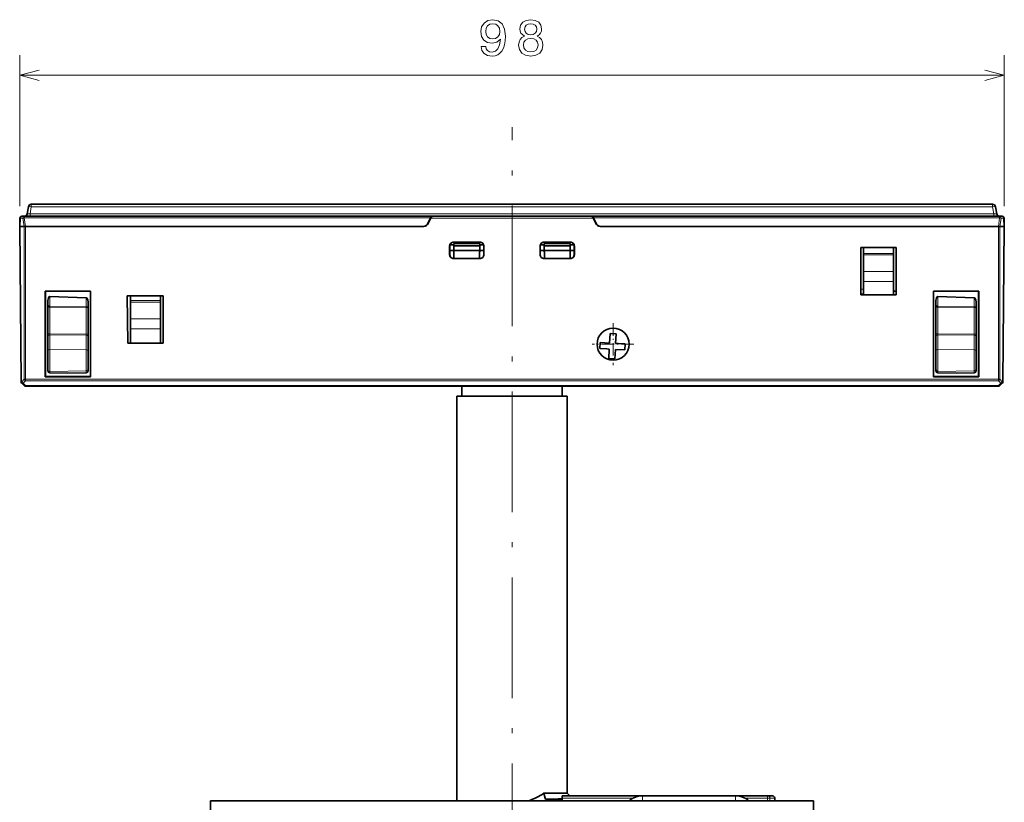
# Model space of a CAD drawing. Extents: x 0 to 594, y 0 to 420.
# Drawn here: x 227 to 325, y 251 to 328 of the extents above; entities that cross this region are included whole.
import ezdxf

# ---------------------------------------------------------------- set-up
doc = ezdxf.new("R2010")
doc.units = 0
doc.linetypes.add('DASHDOT', pattern=[18.5, 12, -3, 0.5, -3])

msp = doc.modelspace()

# ---------------------------------------------------------------- linework, layer by layer
at = {"color": 94, "lineweight": 13, "ltscale": 0.375879}
for p, q in [((226.535553, 309.882538), (226.535553, 324.917694)), ((324.535553, 309.882538), (324.535553, 324.917694))]:
    msp.add_line(p, q, dxfattribs=at)
at = {"color": 94, "lineweight": 13}
msp.add_line((226.535553, 322.917694), (324.535553, 322.917694), dxfattribs=at)
at = {"color": 7, "linetype": 'DASHDOT', "lineweight": 13}
for p, q in [((275.535553, 223.950409), (275.535553, 317.764709)), ((275.535553, 252.707123), (275.535553, 99.757538))]:
    msp.add_line(p, q, dxfattribs=at)
at = {"color": 7, "lineweight": 35, "ltscale": 0.017876}
msp.add_line((227.397949, 309.834625), (227.273773, 309.130432), dxfattribs=at)
at = {"color": 7, "lineweight": 13, "ltscale": 0.017877}
msp.add_line((227.569214, 309.130432), (227.69339, 309.834656), dxfattribs=at)
at = {"color": 7, "lineweight": 35}
for p, q in [((227.69339, 310.08252), (323.36673, 310.08252)), ((226.988556, 308.882538), (267.501862, 308.882538)), ((283.569244, 308.882538), (324.071594, 308.882538)), ((227.118393, 307.882538), (266.71701, 307.882538)), ((284.354095, 307.882538), (323.945007, 307.882538)), ((323.952698, 291.982574), (227.118393, 291.982574)), ((270.033661, 290.982574), (270.033661, 250.732559)), ((281.037445, 290.982574), (281.037445, 251.480682)), ((245.535553, 221.732574), (245.535553, 250.732574)), ((305.535553, 250.732574), (251.320358, 250.732574)), ((305.535553, 221.732574), (305.535553, 250.732574))]:
    msp.add_line(p, q, dxfattribs=at)
at = {"color": 7, "lineweight": 13, "ltscale": 0.006197}
for p, q in [((227.69339, 309.834656), (227.69339, 310.08252)), ((323.36673, 309.834625), (323.36673, 310.08252)), ((227.569214, 309.130432), (227.569214, 308.882538))]:
    msp.add_line(p, q, dxfattribs=at)
at = {"color": 7, "lineweight": 13}
for p, q in [((323.36673, 309.834625), (227.69339, 309.834656)), ((267.424805, 308.717285), (226.988556, 308.717285)), ((227.569214, 309.130432), (323.490906, 309.130432)), ((324.071594, 308.717285), (283.646301, 308.717285)), ((227.118393, 292.665405), (323.952698, 292.665405)), ((323.952698, 292.523987), (227.118393, 292.523987)), ((227.118393, 292.041138), (323.952698, 292.041138)), ((270.037445, 290.982574), (270.037445, 250.732559)), ((281.033661, 290.982574), (281.033661, 251.482574))]:
    msp.add_line(p, q, dxfattribs=at)
at = {"color": 7, "lineweight": 13, "ltscale": 0.017876}
msp.add_line((323.36673, 309.834625), (323.490906, 309.130432), dxfattribs=at)
at = {"color": 7, "lineweight": 35, "ltscale": 0.017877}
msp.add_line((323.786346, 309.130432), (323.66217, 309.834656), dxfattribs=at)
at = {"color": 7, "lineweight": 35, "ltscale": 0.005975}
msp.add_line((226.988556, 308.882538), (226.749542, 308.882538), dxfattribs=at)
at = {"color": 7, "lineweight": 13, "ltscale": 0.004131}
for p, q in [((226.988556, 308.717285), (226.988556, 308.882538)), ((324.071594, 308.882538), (324.071594, 308.717285))]:
    msp.add_line(p, q, dxfattribs=at)
at = {"color": 7, "lineweight": 13, "ltscale": 0.021107}
for p, q in [((227.115128, 307.882538), (226.988556, 308.717285)), ((324.071594, 308.717285), (323.945007, 307.882538))]:
    msp.add_line(p, q, dxfattribs=at)
at = {"color": 7, "lineweight": 35, "ltscale": 0.015063}
for p, q in [((267.170166, 308.171204), (267.424805, 308.717285)), ((283.90094, 308.171204), (283.646301, 308.717285))]:
    msp.add_line(p, q, dxfattribs=at)
at = {"color": 7, "lineweight": 35, "ltscale": 0.004558}
for p, q in [((267.501862, 308.882538), (267.424805, 308.717285)), ((283.569244, 308.882538), (283.646301, 308.717285))]:
    msp.add_line(p, q, dxfattribs=at)
at = {"color": 7, "lineweight": 35, "ltscale": 0.002332}
msp.add_line((267.48172, 308.76709), (267.442291, 308.682556), dxfattribs=at)
at = {"color": 7, "lineweight": 35, "ltscale": 0.034631}
for p, q in [((267.501862, 308.882538), (268.887115, 308.882538)), ((282.18399, 308.882538), (283.569244, 308.882538))]:
    msp.add_line(p, q, dxfattribs=at)
at = {"color": 7, "lineweight": 35, "ltscale": 0.393629}
msp.add_line((267.662964, 308.882538), (283.408142, 308.882538), dxfattribs=at)
at = {"color": 7, "lineweight": 35, "ltscale": 0.332422}
msp.add_line((282.18399, 308.882538), (268.887115, 308.882538), dxfattribs=at)
at = {"color": 7, "lineweight": 35, "ltscale": 0.002331}
msp.add_line((283.628815, 308.682556), (283.589417, 308.767059), dxfattribs=at)
at = {"color": 7, "lineweight": 13, "ltscale": 0.006198}
msp.add_line((323.490906, 309.130432), (323.490906, 308.882507), dxfattribs=at)
at = {"color": 7, "lineweight": 35, "ltscale": 0.006249}
msp.add_line((324.321564, 308.882538), (324.071594, 308.882538), dxfattribs=at)
at = {"color": 7, "lineweight": 35, "ltscale": 0.02009}
for p, q in [((226.535553, 307.882538), (226.549576, 308.686035)), ((324.535553, 307.882538), (324.521515, 308.686035))]:
    msp.add_line(p, q, dxfattribs=at)
at = {"color": 7, "lineweight": 35, "ltscale": 0.386357}
for p, q in [((226.535553, 307.882538), (226.67041, 292.428833)), ((324.400696, 292.428833), (324.535553, 307.882538))]:
    msp.add_line(p, q, dxfattribs=at)
at = {"color": 7, "lineweight": 35, "ltscale": 0.001464}
msp.add_line((226.535553, 307.882538), (226.594116, 307.882538), dxfattribs=at)
at = {"color": 7, "lineweight": 13, "ltscale": 0.02009}
for p, q in [((226.594116, 307.882538), (226.608154, 308.686035)), ((324.47699, 307.882538), (324.462952, 308.686035))]:
    msp.add_line(p, q, dxfattribs=at)
at = {"color": 7, "lineweight": 35, "ltscale": 0.009372}
msp.add_line((226.594116, 307.882538), (226.968994, 307.882538), dxfattribs=at)
at = {"color": 7, "lineweight": 13, "ltscale": 0.386315}
for p, q in [((226.728989, 292.430542), (226.594147, 307.882538)), ((324.476959, 307.882538), (324.342133, 292.430542))]:
    msp.add_line(p, q, dxfattribs=at)
at = {"color": 7, "lineweight": 13, "ltscale": 0.005975}
msp.add_line((226.847153, 308.686035), (226.608154, 308.686035), dxfattribs=at)
at = {"color": 7, "lineweight": 13, "ltscale": 0.020317}
for p, q in [((226.847153, 308.686035), (226.968994, 307.882538)), ((324.091125, 307.882538), (324.212982, 308.686035))]:
    msp.add_line(p, q, dxfattribs=at)
at = {"color": 7, "lineweight": 35, "ltscale": 0.003653}
msp.add_line((226.968994, 307.882538), (227.115128, 307.882538), dxfattribs=at)
at = {"color": 7, "lineweight": 13, "ltscale": 0.380428}
for p, q in [((226.976974, 292.665405), (226.976974, 307.882538)), ((227.118393, 307.882538), (227.118393, 292.665405)), ((323.952698, 292.665405), (323.952698, 307.882538)), ((324.094116, 307.882538), (324.094116, 292.665405))]:
    msp.add_line(p, q, dxfattribs=at)
at = {"color": 7, "lineweight": 35, "ltscale": 8.2e-05}
msp.add_line((227.115128, 307.882538), (227.118393, 307.882538), dxfattribs=at)
at = {"color": 7, "lineweight": 35, "ltscale": 0.000842}
for p, q in [((266.71701, 307.882538), (266.750702, 307.882538)), ((284.320404, 307.882538), (284.354095, 307.882538))]:
    msp.add_line(p, q, dxfattribs=at)
at = {"color": 7, "lineweight": 35, "ltscale": 0.014105}
for p, q in [((267.203857, 308.171204), (267.442291, 308.682556)), ((283.628815, 308.682556), (283.867249, 308.171204))]:
    msp.add_line(p, q, dxfattribs=at)
at = {"color": 7, "lineweight": 13, "ltscale": 0.404663}
msp.add_line((283.628815, 308.682556), (267.442291, 308.682556), dxfattribs=at)
at = {"color": 7, "lineweight": 35, "ltscale": 0.000192}
msp.add_line((323.945007, 307.882538), (323.952698, 307.882538), dxfattribs=at)
at = {"color": 7, "lineweight": 35, "ltscale": 0.003535}
for p, q in [((323.952698, 307.882538), (324.094116, 307.882538)), ((237.556564, 300.497192), (237.556564, 300.355774)), ((240.556564, 300.497192), (240.556564, 300.355774))]:
    msp.add_line(p, q, dxfattribs=at)
at = {"color": 7, "lineweight": 35, "ltscale": 0.009571}
msp.add_line((324.476959, 307.882538), (324.094116, 307.882538), dxfattribs=at)
at = {"color": 7, "lineweight": 13, "ltscale": 0.006249}
msp.add_line((324.462952, 308.686035), (324.212982, 308.686035), dxfattribs=at)
at = {"color": 7, "lineweight": 35, "ltscale": 0.001465}
msp.add_line((324.535553, 307.882538), (324.476959, 307.882538), dxfattribs=at)
at = {"color": 7, "lineweight": 35, "ltscale": 0.020945}
for p, q in [((269.327759, 305.912384), (269.327698, 305.074585)), ((272.743408, 305.074585), (272.743347, 305.912384)), ((278.327759, 305.912384), (278.327698, 305.074585)), ((281.743408, 305.074585), (281.743347, 305.912384))]:
    msp.add_line(p, q, dxfattribs=at)
at = {"color": 7, "lineweight": 13, "ltscale": 0.000274}
for p, q in [((269.327759, 305.912384), (269.335541, 305.904663)), ((278.327759, 305.912384), (278.335541, 305.904663)), ((281.735565, 305.904663), (281.743347, 305.912384))]:
    msp.add_line(p, q, dxfattribs=at)
at = {"color": 7, "lineweight": 35, "ltscale": 0.020554}
for p, q in [((269.335541, 305.08252), (269.335541, 305.904663)), ((272.735565, 305.904663), (272.735565, 305.08252)), ((278.335541, 305.08252), (278.335541, 305.904663)), ((281.735565, 305.904663), (281.735565, 305.08252))]:
    msp.add_line(p, q, dxfattribs=at)
at = {"color": 7, "lineweight": 35, "ltscale": 0.009435}
for p, q in [((269.358215, 306.037354), (269.735596, 306.040527)), ((281.33551, 306.040527), (281.712891, 306.037354))]:
    msp.add_line(p, q, dxfattribs=at)
at = {"color": 7, "lineweight": 35, "ltscale": 0.06539}
msp.add_line((272.343353, 306.312408), (269.727753, 306.312408), dxfattribs=at)
at = {"color": 7, "lineweight": 13, "ltscale": 0.000275}
for p, q in [((269.727753, 306.312408), (269.735504, 306.304626)), ((272.343353, 306.312408), (272.335602, 306.304626)), ((278.727722, 306.312408), (278.735504, 306.304626)), ((281.335602, 306.304626), (281.343353, 306.312408))]:
    msp.add_line(p, q, dxfattribs=at)
at = {"color": 7, "lineweight": 35, "ltscale": 0.065002}
for p, q in [((269.735504, 306.304626), (272.335602, 306.304626)), ((278.735504, 306.304626), (281.335602, 306.304626))]:
    msp.add_line(p, q, dxfattribs=at)
at = {"color": 7, "lineweight": 35, "ltscale": 0.003594}
for p, q in [((269.735596, 306.042938), (269.735565, 306.186707)), ((281.335541, 306.186707), (281.33551, 306.042938))]:
    msp.add_line(p, q, dxfattribs=at)
at = {"color": 7, "lineweight": 35, "ltscale": 0.005895}
for p, q in [((269.739655, 305.950928), (269.735565, 306.186707)), ((272.335541, 306.186707), (272.331451, 305.950928)), ((278.739655, 305.950928), (278.735565, 306.186707)), ((281.335541, 306.186707), (281.331451, 305.950928))]:
    msp.add_line(p, q, dxfattribs=at)
at = {"color": 7, "lineweight": 35, "ltscale": 0.064999}
for p, q in [((272.335541, 306.186707), (269.735565, 306.186707)), ((278.735565, 306.186707), (281.335541, 306.186707)), ((272.335541, 304.682556), (269.735565, 304.682556)), ((281.335541, 304.682556), (278.735565, 304.682556))]:
    msp.add_line(p, q, dxfattribs=at)
at = {"color": 7, "lineweight": 35, "ltscale": 0.033954}
for p, q in [((269.735596, 306.040527), (269.759277, 304.682556)), ((281.311829, 304.682556), (281.33551, 306.040527))]:
    msp.add_line(p, q, dxfattribs=at)
at = {"color": 7, "lineweight": 35, "ltscale": 0.031713}
for p, q in [((269.739655, 305.950928), (269.759552, 304.682556)), ((272.311554, 304.682556), (272.331451, 305.950928)), ((278.739655, 305.950928), (278.759552, 304.682556)), ((281.311554, 304.682556), (281.331451, 305.950928))]:
    msp.add_line(p, q, dxfattribs=at)
at = {"color": 7, "lineweight": 35, "ltscale": 0.064795}
for p, q in [((269.739655, 305.950928), (272.331451, 305.950928)), ((281.331451, 305.950928), (278.739655, 305.950928))]:
    msp.add_line(p, q, dxfattribs=at)
at = {"color": 7, "lineweight": 35, "ltscale": 0.034017}
for p, q in [((272.311829, 304.682556), (272.335541, 306.04303)), ((278.735565, 306.04303), (278.759277, 304.682556))]:
    msp.add_line(p, q, dxfattribs=at)
at = {"color": 7, "lineweight": 35, "ltscale": 0.003592}
for p, q in [((272.335541, 306.186707), (272.335541, 306.04303)), ((278.735565, 306.04303), (278.735565, 306.186707))]:
    msp.add_line(p, q, dxfattribs=at)
at = {"color": 7, "lineweight": 35, "ltscale": 0.009383}
for p, q in [((272.335541, 306.04303), (272.710876, 306.04303)), ((278.360229, 306.04303), (278.735565, 306.04303))]:
    msp.add_line(p, q, dxfattribs=at)
at = {"color": 7, "lineweight": 13, "ltscale": 0.000276}
msp.add_line((272.743347, 305.912476), (272.735565, 305.904663), dxfattribs=at)
at = {"color": 7, "lineweight": 35, "ltscale": 0.065391}
msp.add_line((281.343353, 306.312408), (278.727722, 306.312408), dxfattribs=at)
at = {"color": 7, "lineweight": 35, "ltscale": 0.118067}
for p, q in [((310.256744, 305.776733), (310.256378, 301.054047)), ((313.772705, 301.054047), (313.77243, 305.776733))]:
    msp.add_line(p, q, dxfattribs=at)
at = {"color": 7, "lineweight": 35, "ltscale": 0.000216}
msp.add_line((310.262848, 305.77063), (310.256744, 305.776733), dxfattribs=at)
at = {"color": 7, "lineweight": 35, "ltscale": 0.087892}
msp.add_line((310.256744, 305.776733), (313.77243, 305.776733), dxfattribs=at)
at = {"color": 7, "lineweight": 35, "ltscale": 0.087585}
msp.add_line((310.262848, 305.77063), (313.766235, 305.77063), dxfattribs=at)
at = {"color": 7, "lineweight": 35, "ltscale": 0.117754}
for p, q in [((310.263947, 305.77063), (310.264526, 301.060486)), ((313.764526, 301.060486), (313.764526, 305.77063))]:
    msp.add_line(p, q, dxfattribs=at)
at = {"color": 7, "lineweight": 35, "ltscale": 0.003168}
msp.add_line((310.514526, 305.68103), (310.604126, 305.77063), dxfattribs=at)
at = {"color": 7, "lineweight": 35, "ltscale": 0.001096}
msp.add_line((313.424957, 305.77063), (313.455963, 305.739624), dxfattribs=at)
at = {"color": 7, "lineweight": 35, "ltscale": 0.000217}
msp.add_line((313.77243, 305.776733), (313.766235, 305.77063), dxfattribs=at)
at = {"color": 7, "lineweight": 13, "ltscale": 0.000278}
msp.add_line((269.327698, 305.074646), (269.335541, 305.08252), dxfattribs=at)
at = {"color": 7, "lineweight": 35, "ltscale": 0.085001}
for p, q in [((272.735565, 305.471588), (269.335541, 305.471588)), ((281.735565, 305.471588), (278.335541, 305.471588))]:
    msp.add_line(p, q, dxfattribs=at)
at = {"color": 7, "lineweight": 13, "ltscale": 0.000279}
for p, q in [((272.735565, 305.08252), (272.743408, 305.074585)), ((278.327698, 305.074585), (278.335541, 305.08252)), ((281.743408, 305.074585), (281.735565, 305.08252))]:
    msp.add_line(p, q, dxfattribs=at)
at = {"color": 7, "lineweight": 35, "ltscale": 0.012133}
msp.add_line((310.514526, 305.195709), (310.514526, 305.68103), dxfattribs=at)
at = {"color": 7, "lineweight": 35, "ltscale": 0.001913}
for p, q in [((310.514526, 305.195709), (310.514526, 305.119171)), ((313.514526, 305.119202), (313.514526, 305.195709))]:
    msp.add_line(p, q, dxfattribs=at)
at = {"color": 7, "lineweight": 13, "ltscale": 0.075}
for p, q in [((310.514526, 305.195709), (313.514526, 305.195709)), ((313.514526, 305.054291), (310.514526, 305.054291)), ((310.514526, 303.377502), (313.514526, 303.377502)), ((313.514526, 302.387573), (310.514526, 302.387573)), ((240.556564, 300.497192), (237.556564, 300.497192)), ((240.556564, 300.355774), (237.556564, 300.355774)), ((240.556564, 298.679016), (237.556564, 298.679016)), ((240.556564, 297.689056), (237.556564, 297.689056))]:
    msp.add_line(p, q, dxfattribs=at)
at = {"color": 7, "lineweight": 35, "ltscale": 0.001622}
msp.add_line((310.514526, 305.119171), (310.514526, 305.054291), dxfattribs=at)
at = {"color": 7, "lineweight": 35, "ltscale": 0.04192}
for p, q in [((310.514526, 305.054291), (310.514526, 303.377502)), ((313.514526, 303.377502), (313.514526, 305.054291))]:
    msp.add_line(p, q, dxfattribs=at)
at = {"color": 7, "lineweight": 35, "ltscale": 0.010062}
msp.add_line((313.514526, 305.195709), (313.514526, 305.598206), dxfattribs=at)
at = {"color": 7, "lineweight": 35, "ltscale": 0.001623}
msp.add_line((313.514526, 305.054291), (313.514526, 305.119202), dxfattribs=at)
at = {"color": 7, "lineweight": 13, "ltscale": 0.00028}
for p, q in [((269.727661, 304.674622), (269.735565, 304.682556)), ((272.335541, 304.682556), (272.343445, 304.674622)), ((278.727661, 304.674622), (278.735565, 304.682556)), ((281.343445, 304.674622), (281.335541, 304.682556))]:
    msp.add_line(p, q, dxfattribs=at)
at = {"color": 7, "lineweight": 35, "ltscale": 0.065395}
for p, q in [((269.727661, 304.674622), (272.343445, 304.674622)), ((278.727661, 304.674622), (281.343445, 304.674622))]:
    msp.add_line(p, q, dxfattribs=at)
at = {"color": 7, "lineweight": 35, "ltscale": 0.012374}
for p, q in [((310.514526, 303.377502), (310.514526, 302.882538)), ((310.514526, 302.882538), (310.514526, 302.387573)), ((313.514526, 303.377502), (313.514526, 302.882538)), ((313.514526, 302.882538), (313.514526, 302.387573))]:
    msp.add_line(p, q, dxfattribs=at)
at = {"color": 7, "lineweight": 35, "ltscale": 0.033195}
for p, q in [((310.514526, 302.387573), (310.514526, 301.059784)), ((313.514526, 301.059784), (313.514526, 302.387573))]:
    msp.add_line(p, q, dxfattribs=at)
at = {"color": 7, "lineweight": 35, "ltscale": 0.212793}
for p, q in [((229.081924, 301.437134), (229.081284, 292.925415)), ((233.598862, 292.925415), (233.598373, 301.437134)), ((317.4729, 301.437134), (317.47226, 292.925415)), ((321.989838, 292.925415), (321.989166, 301.437134))]:
    msp.add_line(p, q, dxfattribs=at)
at = {"color": 7, "lineweight": 35, "ltscale": 0.112911}
for p, q in [((233.598373, 301.437134), (229.081924, 301.437134)), ((321.989349, 301.437134), (317.4729, 301.437134))]:
    msp.add_line(p, q, dxfattribs=at)
at = {"color": 7, "lineweight": 35, "ltscale": 0.00027}
for p, q in [((229.089569, 301.429504), (229.081924, 301.437134)), ((233.598206, 301.437134), (233.590561, 301.429504)), ((317.48053, 301.429504), (317.4729, 301.437134)), ((321.989166, 301.437134), (321.981537, 301.429504)), ((317.47226, 292.925415), (317.479889, 292.933075))]:
    msp.add_line(p, q, dxfattribs=at)
at = {"color": 7, "lineweight": 35, "ltscale": 0.212411}
for p, q in [((229.089569, 301.429504), (229.088928, 292.933075)), ((233.591202, 292.933075), (233.590561, 301.429504)), ((317.48053, 301.429504), (317.479889, 292.933075)), ((321.982178, 292.933075), (321.981537, 301.429504))]:
    msp.add_line(p, q, dxfattribs=at)
at = {"color": 7, "lineweight": 35, "ltscale": 0.112525}
for p, q in [((233.590561, 301.429504), (229.089569, 301.429504)), ((321.981537, 301.429504), (317.48053, 301.429504))]:
    msp.add_line(p, q, dxfattribs=at)
at = {"color": 7, "lineweight": 35, "ltscale": 0.090084}
for p, q in [((229.542389, 300.895447), (233.143555, 300.769714)), ((317.93335, 300.895447), (321.534515, 300.769714))]:
    msp.add_line(p, q, dxfattribs=at)
at = {"color": 7, "lineweight": 13, "ltscale": 0.024002}
for p, q in [((229.543564, 299.935364), (229.542389, 300.895447)), ((317.93454, 299.935364), (317.93335, 300.895447))]:
    msp.add_line(p, q, dxfattribs=at)
at = {"color": 7, "lineweight": 35, "ltscale": 0.118091}
msp.add_line((237.243347, 300.977112), (237.284546, 296.253662), dxfattribs=at)
at = {"color": 7, "lineweight": 35, "ltscale": 0.089287}
msp.add_line((240.814835, 300.977112), (237.243347, 300.977112), dxfattribs=at)
at = {"color": 7, "lineweight": 35, "ltscale": 0.089131}
msp.add_line((240.808624, 300.971008), (237.243393, 300.971008), dxfattribs=at)
at = {"color": 7, "lineweight": 35, "ltscale": 0.011845}
for p, q in [((237.556564, 300.971008), (237.556564, 300.497192)), ((240.556564, 300.497192), (240.556564, 300.971008))]:
    msp.add_line(p, q, dxfattribs=at)
at = {"color": 7, "lineweight": 35, "ltscale": 0.015891}
msp.add_line((240.80658, 300.335358), (240.806656, 300.971008), dxfattribs=at)
at = {"color": 7, "lineweight": 35, "ltscale": 0.000218}
msp.add_line((240.814835, 300.977112), (240.808624, 300.971008), dxfattribs=at)
at = {"color": 7, "lineweight": 35, "ltscale": 0.118086}
msp.add_line((240.814835, 300.977112), (240.815094, 296.253662), dxfattribs=at)
at = {"color": 7, "lineweight": 35, "ltscale": 0.000227}
for p, q in [((310.262787, 301.060486), (310.256378, 301.054047)), ((313.772705, 301.054047), (313.766296, 301.060486))]:
    msp.add_line(p, q, dxfattribs=at)
at = {"color": 7, "lineweight": 35, "ltscale": 0.087908}
msp.add_line((313.772705, 301.054047), (310.256378, 301.054047), dxfattribs=at)
at = {"color": 7, "lineweight": 13, "ltscale": 0.006293}
for p, q in [((310.514526, 301.060486), (310.262787, 301.060486)), ((240.808304, 296.260468), (240.556564, 296.260468))]:
    msp.add_line(p, q, dxfattribs=at)
at = {"color": 7, "lineweight": 35, "ltscale": 0.006293}
for p, q in [((310.262817, 301.060486), (310.514526, 301.060486)), ((313.514526, 301.060486), (313.766266, 301.060486)), ((240.556564, 296.260468), (240.808289, 296.260468))]:
    msp.add_line(p, q, dxfattribs=at)
at = {"color": 7, "lineweight": 13, "ltscale": 0.006252}
msp.add_line((310.264435, 301.630981), (310.514526, 301.630981), dxfattribs=at)
at = {"color": 7, "lineweight": 35, "ltscale": 0.006251}
msp.add_line((310.264496, 301.135345), (310.514526, 301.135345), dxfattribs=at)
at = {"color": 7, "lineweight": 35, "ltscale": 0.001948}
msp.add_line((310.264526, 301.135315), (310.264526, 301.057404), dxfattribs=at)
at = {"color": 7, "lineweight": 35, "ltscale": 0.075}
for p, q in [((310.514526, 301.059784), (313.514526, 301.059784)), ((237.556564, 296.260315), (240.556564, 296.260315))]:
    msp.add_line(p, q, dxfattribs=at)
at = {"color": 7, "lineweight": 35, "ltscale": 0.00625}
msp.add_line((313.514526, 301.435913), (313.764526, 301.435913), dxfattribs=at)
at = {"color": 7, "lineweight": 13, "ltscale": 0.006294}
msp.add_line((313.766296, 301.060486), (313.514526, 301.060486), dxfattribs=at)
at = {"color": 7, "lineweight": 35, "ltscale": 0.016502}
for p, q in [((229.340073, 300.495483), (229.340073, 299.835388)), ((317.731049, 300.495483), (317.731049, 299.835388))]:
    msp.add_line(p, q, dxfattribs=at)
at = {"color": 7, "lineweight": 13, "ltscale": 0.090001}
for p, q in [((233.143555, 299.918549), (229.543564, 299.935364)), ((229.543564, 299.835388), (233.143555, 299.818542)), ((233.143555, 297.165375), (229.543564, 297.183685)), ((229.543564, 297.076233), (233.143555, 297.057922)), ((321.534515, 297.165375), (317.93454, 297.183685)), ((317.93454, 297.076233), (321.534515, 297.057922))]:
    msp.add_line(p, q, dxfattribs=at)
at = {"color": 7, "lineweight": 13, "ltscale": 0.021279}
for p, q in [((233.143555, 299.918549), (233.143555, 300.769714)), ((321.534515, 299.918549), (321.534515, 300.769714))]:
    msp.add_line(p, q, dxfattribs=at)
at = {"color": 7, "lineweight": 35, "ltscale": 0.013782}
for p, q in [((233.340073, 299.818542), (233.340073, 300.369812)), ((321.731049, 299.818542), (321.731049, 300.369812))]:
    msp.add_line(p, q, dxfattribs=at)
at = {"color": 7, "lineweight": 35, "ltscale": 0.041919}
for p, q in [((237.556564, 300.355774), (237.556564, 298.679016)), ((240.556564, 298.679016), (240.556564, 300.355774))]:
    msp.add_line(p, q, dxfattribs=at)
at = {"color": 7, "lineweight": 35, "ltscale": 0.000122}
msp.add_line((240.806564, 300.335358), (240.801697, 300.335327), dxfattribs=at)
at = {"color": 7, "lineweight": 35, "ltscale": 0.101871}
msp.add_line((240.801697, 300.335327), (240.802002, 296.260468), dxfattribs=at)
at = {"color": 7, "lineweight": 13, "ltscale": 0.09}
for p, q in [((321.534515, 299.918549), (317.93454, 299.935364)), ((317.93454, 299.835388), (321.534515, 299.818542))]:
    msp.add_line(p, q, dxfattribs=at)
at = {"color": 7, "lineweight": 35, "ltscale": 0.066293}
for p, q in [((229.340073, 297.183685), (229.340073, 299.835388)), ((317.731049, 297.183685), (317.731049, 299.835388))]:
    msp.add_line(p, q, dxfattribs=at)
at = {"color": 7, "lineweight": 13, "ltscale": 0.005087}
for p, q in [((229.340073, 299.835388), (229.543564, 299.835388)), ((317.731049, 299.835388), (317.93454, 299.835388)), ((229.340073, 297.183685), (229.543564, 297.183685)), ((317.731049, 297.183685), (317.93454, 297.183685))]:
    msp.add_line(p, q, dxfattribs=at)
at = {"color": 7, "lineweight": 13, "ltscale": 0.066293}
for p, q in [((229.543564, 299.835388), (229.543564, 297.183685)), ((317.93454, 299.835388), (317.93454, 297.183685))]:
    msp.add_line(p, q, dxfattribs=at)
at = {"color": 7, "lineweight": 13, "ltscale": 0.004913}
for p, q in [((233.143555, 299.818542), (233.340057, 299.817627)), ((321.534515, 299.818542), (321.731049, 299.817627)), ((233.340073, 297.165375), (233.143555, 297.165375)), ((321.731049, 297.165375), (321.534515, 297.165375))]:
    msp.add_line(p, q, dxfattribs=at)
at = {"color": 7, "lineweight": 13, "ltscale": 0.066329}
for p, q in [((233.143555, 297.165375), (233.143555, 299.818542)), ((321.534515, 297.165375), (321.534515, 299.818542))]:
    msp.add_line(p, q, dxfattribs=at)
at = {"color": 7, "lineweight": 35, "ltscale": 0.066329}
for p, q in [((233.340073, 299.818542), (233.340073, 297.165375)), ((321.731049, 299.818542), (321.731049, 297.165375))]:
    msp.add_line(p, q, dxfattribs=at)
at = {"color": 7, "lineweight": 35, "ltscale": 0.024749}
for p, q in [((237.556564, 297.689056), (237.556564, 298.679016)), ((240.556564, 298.679016), (240.556564, 297.689056))]:
    msp.add_line(p, q, dxfattribs=at)
at = {"color": 7, "linetype": 'DASHDOT', "lineweight": 13, "ltscale": 0.104}
for p, q in [((285.597137, 298.242554), (285.597137, 294.08255)), ((287.677124, 296.162537), (283.51712, 296.162537))]:
    msp.add_line(p, q, dxfattribs=at)
at = {"color": 7, "lineweight": 35, "ltscale": 0.005373}
for p, q in [((229.340073, 296.968781), (229.340073, 297.183685)), ((233.340073, 297.165375), (233.340073, 296.950439)), ((317.731049, 296.968781), (317.731049, 297.183685)), ((321.731049, 297.165375), (321.731049, 296.950439))]:
    msp.add_line(p, q, dxfattribs=at)
at = {"color": 7, "lineweight": 35, "ltscale": 0.036421}
for p, q in [((229.340073, 296.968781), (229.340073, 295.511932)), ((317.731049, 296.968781), (317.731049, 295.511932))]:
    msp.add_line(p, q, dxfattribs=at)
at = {"color": 7, "lineweight": 13, "ltscale": 0.002686}
for p, q in [((229.543564, 297.076233), (229.543564, 297.183685)), ((233.143555, 297.165375), (233.143555, 297.057922)), ((317.93454, 297.076233), (317.93454, 297.183685)), ((321.534515, 297.165375), (321.534515, 297.057922))]:
    msp.add_line(p, q, dxfattribs=at)
at = {"color": 7, "lineweight": 13, "ltscale": 0.036421}
for p, q in [((229.543564, 297.076233), (229.543564, 295.619385)), ((317.93454, 297.076233), (317.93454, 295.619385))]:
    msp.add_line(p, q, dxfattribs=at)
at = {"color": 7, "lineweight": 13, "ltscale": 0.036807}
for p, q in [((233.143555, 295.585632), (233.143555, 297.057922)), ((321.534515, 295.585632), (321.534515, 297.057922))]:
    msp.add_line(p, q, dxfattribs=at)
at = {"color": 7, "lineweight": 35, "ltscale": 0.036807}
for p, q in [((233.340073, 295.478149), (233.340073, 296.950439)), ((321.731049, 295.478149), (321.731049, 296.950439))]:
    msp.add_line(p, q, dxfattribs=at)
at = {"color": 7, "lineweight": 35, "ltscale": 0.035719}
for p, q in [((237.556564, 297.689056), (237.556564, 296.260315)), ((240.556564, 297.689056), (240.556564, 296.260315))]:
    msp.add_line(p, q, dxfattribs=at)
at = {"color": 7, "lineweight": 35, "ltscale": 0.02375}
for p, q in [((285.294128, 297.220215), (285.249847, 296.27124)), ((285.177643, 294.7229), (285.221893, 295.671875)), ((285.776978, 294.694946), (285.821259, 295.643921))]:
    msp.add_line(p, q, dxfattribs=at)
at = {"color": 7, "lineweight": 35, "ltscale": 0.015}
for p, q in [((285.294128, 297.220215), (285.893463, 297.19223)), ((284.272919, 295.716156), (284.300903, 296.315491)), ((286.798187, 296.199005), (286.770203, 295.59967)), ((285.776978, 294.694946), (285.177643, 294.7229))]:
    msp.add_line(p, q, dxfattribs=at)
at = {"color": 7, "lineweight": 35, "ltscale": 0.023749}
for p, q in [((285.893463, 297.19223), (285.849213, 296.243286)), ((284.300903, 296.315491), (285.249847, 296.27124)), ((286.770203, 295.59967), (285.821259, 295.643921))]:
    msp.add_line(p, q, dxfattribs=at)
at = {"color": 7, "lineweight": 13, "ltscale": 0.006802}
msp.add_line((237.556564, 296.260468), (237.2845, 296.260468), dxfattribs=at)
at = {"color": 7, "lineweight": 35, "ltscale": 0.006802}
msp.add_line((237.2845, 296.260468), (237.556564, 296.260468), dxfattribs=at)
at = {"color": 7, "lineweight": 35, "ltscale": 0.088264}
msp.add_line((237.284546, 296.253662), (240.815094, 296.253662), dxfattribs=at)
at = {"color": 7, "lineweight": 35, "ltscale": 0.00024}
msp.add_line((240.815094, 296.253662), (240.808304, 296.260468), dxfattribs=at)
at = {"color": 7, "lineweight": 35, "ltscale": 0.006229}
for p, q in [((286.098083, 296.231659), (285.849213, 296.243286)), ((284.973022, 295.683472), (285.221893, 295.671875))]:
    msp.add_line(p, q, dxfattribs=at)
at = {"color": 7, "lineweight": 35, "ltscale": 0.017522}
for p, q in [((286.798187, 296.199005), (286.098083, 296.231659)), ((284.272919, 295.716156), (284.973022, 295.683472))]:
    msp.add_line(p, q, dxfattribs=at)
at = {"color": 7, "lineweight": 35, "ltscale": 0.046918}
for p, q in [((229.340073, 293.635193), (229.340073, 295.511932)), ((317.731049, 293.635193), (317.731049, 295.511932))]:
    msp.add_line(p, q, dxfattribs=at)
at = {"color": 7, "lineweight": 13, "ltscale": 0.054135}
for p, q in [((229.543564, 293.453979), (229.543564, 295.619385)), ((317.93454, 293.453979), (317.93454, 295.619385))]:
    msp.add_line(p, q, dxfattribs=at)
at = {"color": 7, "lineweight": 13, "ltscale": 0.090004}
msp.add_line((229.543564, 295.619385), (233.143555, 295.585632), dxfattribs=at)
at = {"color": 7, "lineweight": 13, "ltscale": 0.051868}
for p, q in [((233.143555, 295.585632), (233.143555, 293.510925)), ((321.534515, 295.585632), (321.534515, 293.510925))]:
    msp.add_line(p, q, dxfattribs=at)
at = {"color": 7, "lineweight": 35, "ltscale": 0.04465}
for p, q in [((233.340073, 295.478149), (233.340073, 293.692139)), ((321.731049, 295.478149), (321.731049, 293.692139))]:
    msp.add_line(p, q, dxfattribs=at)
at = {"color": 7, "lineweight": 13, "ltscale": 0.090003}
msp.add_line((317.93454, 295.619385), (321.534515, 295.585632), dxfattribs=at)
at = {"color": 7, "lineweight": 35, "ltscale": 0.002988}
for p, q in [((229.340073, 293.635193), (229.340073, 293.515656)), ((317.731049, 293.635193), (317.731049, 293.515656))]:
    msp.add_line(p, q, dxfattribs=at)
at = {"color": 7, "lineweight": 35, "ltscale": 0.045094}
for p, q in [((229.536575, 293.315674), (231.340042, 293.28421)), ((231.340073, 293.28421), (233.143555, 293.315674)), ((317.927551, 293.315674), (319.731049, 293.28421)), ((319.731049, 293.28421), (321.534515, 293.315674))]:
    msp.add_line(p, q, dxfattribs=at)
at = {"color": 7, "lineweight": 13, "ltscale": 0.090011}
for p, q in [((233.143555, 293.510925), (229.543564, 293.453979)), ((321.534515, 293.510925), (317.93454, 293.453979))]:
    msp.add_line(p, q, dxfattribs=at)
at = {"color": 7, "lineweight": 13, "ltscale": 0.002989}
for p, q in [((229.543564, 293.453979), (229.543564, 293.334412)), ((317.93454, 293.453979), (317.93454, 293.334412))]:
    msp.add_line(p, q, dxfattribs=at)
at = {"color": 7, "lineweight": 13, "ltscale": 0.045007}
for p, q in [((231.343567, 293.303009), (229.543564, 293.334412)), ((233.143555, 293.334412), (231.343567, 293.303009)), ((319.734528, 293.303009), (317.93454, 293.334412)), ((321.534515, 293.334412), (319.734528, 293.303009))]:
    msp.add_line(p, q, dxfattribs=at)
at = {"color": 7, "lineweight": 35, "ltscale": 0.000478}
for p, q in [((231.340057, 293.28421), (231.343567, 293.303009)), ((319.731049, 293.28421), (319.734528, 293.303009))]:
    msp.add_line(p, q, dxfattribs=at)
at = {"color": 7, "lineweight": 13, "ltscale": 0.004413}
for p, q in [((233.143555, 293.334412), (233.143555, 293.510925)), ((321.534515, 293.334412), (321.534515, 293.510925))]:
    msp.add_line(p, q, dxfattribs=at)
at = {"color": 7, "lineweight": 35, "ltscale": 0.004412}
for p, q in [((233.340073, 293.515656), (233.340073, 293.692139)), ((321.731049, 293.515656), (321.731049, 293.692139))]:
    msp.add_line(p, q, dxfattribs=at)
at = {"color": 7, "lineweight": 13, "ltscale": 0.000231}
msp.add_line((226.73555, 292.424011), (226.728989, 292.430542), dxfattribs=at)
at = {"color": 7, "lineweight": 35, "ltscale": 0.000231}
msp.add_line((226.728989, 292.289124), (226.73555, 292.282593), dxfattribs=at)
at = {"color": 7, "lineweight": 13, "ltscale": 0.008535}
for p, q in [((226.976974, 292.665405), (226.73555, 292.424011)), ((226.876984, 292.282593), (227.118393, 292.523987)), ((323.952698, 292.523987), (324.194122, 292.282593)), ((324.335541, 292.424011), (324.094116, 292.665405))]:
    msp.add_line(p, q, dxfattribs=at)
at = {"color": 7, "lineweight": 35, "ltscale": 0.008536}
for p, q in [((226.73555, 292.282593), (226.976974, 292.041138)), ((324.094116, 292.041138), (324.335541, 292.282593))]:
    msp.add_line(p, q, dxfattribs=at)
at = {"color": 7, "lineweight": 13, "ltscale": 0.008536}
for p, q in [((227.118393, 292.041138), (226.876984, 292.282593)), ((324.194122, 292.282593), (323.952698, 292.041138))]:
    msp.add_line(p, q, dxfattribs=at)
at = {"color": 7, "lineweight": 13, "ltscale": 0.003535}
for p, q in [((227.118393, 292.665405), (226.976974, 292.665405)), ((227.118393, 292.523987), (227.118393, 292.665405)), ((324.094116, 292.665405), (323.952698, 292.665405)), ((323.952698, 292.665405), (323.952698, 292.523987))]:
    msp.add_line(p, q, dxfattribs=at)
at = {"color": 7, "lineweight": 13, "ltscale": 0.001464}
for p, q in [((227.118393, 291.982574), (227.118393, 292.041138)), ((323.952698, 292.041138), (323.952698, 291.982574))]:
    msp.add_line(p, q, dxfattribs=at)
at = {"color": 7, "lineweight": 35, "ltscale": 0.000271}
for p, q in [((229.081284, 292.925415), (229.088928, 292.933075)), ((233.591202, 292.933075), (233.598862, 292.925415)), ((321.982178, 292.933075), (321.989838, 292.925415))]:
    msp.add_line(p, q, dxfattribs=at)
at = {"color": 7, "lineweight": 35, "ltscale": 0.112939}
for p, q in [((233.598862, 292.925415), (229.081284, 292.925415)), ((321.989838, 292.925415), (317.47226, 292.925415))]:
    msp.add_line(p, q, dxfattribs=at)
at = {"color": 7, "lineweight": 35, "ltscale": 0.112557}
for p, q in [((229.088928, 292.933075), (233.591202, 292.933075)), ((317.479889, 292.933075), (321.982178, 292.933075))]:
    msp.add_line(p, q, dxfattribs=at)
at = {"color": 7, "lineweight": 13, "ltscale": 0.000232}
msp.add_line((324.342133, 292.430542), (324.335541, 292.424011), dxfattribs=at)
at = {"color": 7, "lineweight": 35, "ltscale": 0.000232}
msp.add_line((324.335541, 292.282593), (324.342133, 292.289124), dxfattribs=at)
at = {"color": 7, "lineweight": 35, "ltscale": 0.025}
for p, q in [((270.535553, 291.982574), (270.535553, 290.982574)), ((280.535553, 291.982574), (280.535553, 290.982574))]:
    msp.add_line(p, q, dxfattribs=at)
at = {"color": 7, "lineweight": 35, "ltscale": 9.5e-05}
for p, q in [((270.033661, 290.982574), (270.037445, 290.982574)), ((281.037445, 290.982574), (281.033661, 290.982574))]:
    msp.add_line(p, q, dxfattribs=at)
at = {"color": 7, "lineweight": 35, "ltscale": 0.274905}
msp.add_line((270.037445, 290.982574), (281.033661, 290.982574), dxfattribs=at)
at = {"color": 7, "lineweight": 35, "ltscale": 0.013082}
msp.add_line((278.852173, 250.982574), (278.697815, 251.482574), dxfattribs=at)
at = {"color": 7, "lineweight": 35, "ltscale": 0.058396}
msp.add_line((281.033661, 251.482574), (278.697815, 251.482574), dxfattribs=at)
at = {"color": 7, "lineweight": 35, "ltscale": 0.002319}
msp.add_line((278.852173, 250.982574), (278.878845, 250.893738), dxfattribs=at)
at = {"color": 7, "lineweight": 35, "ltscale": 0.041418}
msp.add_line((278.878845, 250.893738), (280.535553, 250.893738), dxfattribs=at)
at = {"color": 7, "lineweight": 35, "ltscale": 0.006141}
msp.add_line((280.535553, 251.232574), (280.535553, 250.986938), dxfattribs=at)
at = {"color": 7, "lineweight": 35, "ltscale": 0.2}
msp.add_line((288.535553, 251.232574), (280.535553, 251.232574), dxfattribs=at)
at = {"color": 7, "lineweight": 35, "ltscale": 0.006359}
msp.add_line((280.535553, 250.986938), (280.535553, 250.732574), dxfattribs=at)
at = {"color": 7, "lineweight": 13, "ltscale": 0.175992}
msp.add_line((287.575226, 250.986938), (280.535553, 250.986938), dxfattribs=at)
at = {"color": 7, "lineweight": 35, "ltscale": 0.000106}
msp.add_line((281.033661, 251.482574), (281.037445, 251.480682), dxfattribs=at)
at = {"color": 7, "lineweight": 35, "ltscale": 0.008772}
msp.add_line((281.037445, 251.480682), (281.285553, 251.232574), dxfattribs=at)
at = {"color": 7, "lineweight": 35, "ltscale": 0.231066}
msp.add_line((288.535553, 251.232574), (297.778198, 251.232574), dxfattribs=at)
at = {"color": 7, "lineweight": 13, "ltscale": 0.0125}
for p, q in [((288.535553, 250.732574), (288.535553, 251.232574)), ((297.778198, 250.732574), (297.778198, 251.232574))]:
    msp.add_line(p, q, dxfattribs=at)
at = {"color": 7, "lineweight": 35, "ltscale": 0.079724}
msp.add_line((300.967163, 251.232574), (297.778198, 251.232574), dxfattribs=at)
at = {"color": 7, "lineweight": 13, "ltscale": 0.055716}
msp.add_line((300.967163, 250.986938), (298.738525, 250.986938), dxfattribs=at)
at = {"color": 7, "lineweight": 13, "ltscale": 0.006359}
msp.add_line((300.967163, 250.986938), (300.965698, 250.732574), dxfattribs=at)
at = {"color": 7, "lineweight": 35, "ltscale": 0.011607}
msp.add_line((301.431427, 251.232574), (300.967163, 251.232574), dxfattribs=at)
at = {"color": 7, "lineweight": 13, "ltscale": 0.006141}
msp.add_line((300.967163, 251.232574), (300.967163, 250.986938), dxfattribs=at)
at = {"color": 7, "lineweight": 13, "ltscale": 0.00625}
for p, q in [((301.204834, 250.982574), (301.2034, 250.732574)), ((301.674591, 250.732574), (301.673462, 250.982574))]:
    msp.add_line(p, q, dxfattribs=at)
at = {"color": 7, "lineweight": 13, "ltscale": 0.011716}
msp.add_line((301.673462, 250.982574), (301.204834, 250.982574), dxfattribs=at)
at = {"color": 7, "lineweight": 35, "ltscale": 0.006278}
msp.add_line((301.682556, 250.732574), (301.681427, 250.983704), dxfattribs=at)
msp.add_line((301.682556, 250.732574), (301.681427, 250.983704), dxfattribs=at)
at = {"color": 7, "lineweight": 35, "ltscale": 0.14462}
msp.add_line((251.320358, 250.732574), (245.535553, 250.732574), dxfattribs=at)
at = {"color": 7, "lineweight": 35, "ltscale": 0.000259}
msp.add_line((248.035553, 250.732574), (248.045898, 250.732574), dxfattribs=at)
at = {"color": 7, "lineweight": 35, "ltscale": 0.031301}
msp.add_line((249.297928, 250.732574), (248.045898, 250.732574), dxfattribs=at)
at = {"color": 7, "lineweight": 35, "ltscale": 0.013069}
msp.add_line((249.300873, 250.732574), (249.823624, 250.732574), dxfattribs=at)
at = {"color": 7, "lineweight": 35, "ltscale": 0.097459}
msp.add_line((249.823624, 250.732574), (253.72197, 250.732574), dxfattribs=at)
at = {"color": 7, "lineweight": 35, "ltscale": 0.031147}
for p, q in [((253.72197, 250.732574), (254.967865, 250.732574)), ((296.103241, 250.732574), (297.349121, 250.732574))]:
    msp.add_line(p, q, dxfattribs=at)
at = {"color": 7, "lineweight": 35, "ltscale": 0.214294}
msp.add_line((254.967865, 250.732574), (263.539642, 250.732574), dxfattribs=at)
at = {"color": 7, "lineweight": 35, "ltscale": 0.095325}
for p, q in [((263.539642, 250.732574), (267.352631, 250.732574)), ((283.718475, 250.732574), (287.531464, 250.732574))]:
    msp.add_line(p, q, dxfattribs=at)
at = {"color": 7, "lineweight": 35, "ltscale": 0.409146}
msp.add_line((283.718475, 250.732574), (267.352631, 250.732574), dxfattribs=at)
at = {"color": 7, "lineweight": 35, "ltscale": 0.214295}
msp.add_line((287.531433, 250.732574), (296.103241, 250.732574), dxfattribs=at)
at = {"color": 7, "lineweight": 13, "ltscale": 0.231066}
msp.add_line((288.535553, 250.732574), (297.778198, 250.732574), dxfattribs=at)
at = {"color": 94, "lineweight": 13}
for points in [[(272.457153, 325.785126), (272.532806, 325.386719), (272.749664, 325.079071), (273.092621, 324.887451), (273.546509, 324.816833), (273.844055, 324.852112), (274.111359, 324.942932), (274.338287, 325.099243), (274.529938, 325.321167), (274.681244, 325.598511), (274.792175, 325.941467), (274.857758, 326.334839), (274.882965, 326.788727), (274.797211, 327.499817), (274.55011, 328.019287), (274.156738, 328.33197), (273.617096, 328.442932), (273.122864, 328.352112), (272.749664, 328.110046), (272.507599, 327.736877), (272.42691, 327.267822), (272.507599, 326.783691), (272.744629, 326.415527), (273.097656, 326.183533), (273.546509, 326.10791), (274.020569, 326.203735), (274.378632, 326.496216), (274.297943, 325.936432), (274.136566, 325.538025), (273.889435, 325.300964), (273.551544, 325.225342), (273.289307, 325.26062), (273.097656, 325.371582), (272.971588, 325.548096), (272.921143, 325.785126)], [(276.778198, 326.803864), (276.520996, 326.662659), (276.344482, 326.465942), (276.233521, 326.218842), (276.198242, 325.921295), (276.278931, 325.472443), (276.510925, 325.124451), (276.88916, 324.902557), (277.403564, 324.816833), (277.912933, 324.902557), (278.291168, 325.124451), (278.523163, 325.472443), (278.608887, 325.921295), (278.568542, 326.218842), (278.462646, 326.465942), (278.281097, 326.662659), (278.028931, 326.803864), (278.230652, 326.924896), (278.371857, 327.091309), (278.457611, 327.29306), (278.487854, 327.540161), (278.407166, 327.898254), (278.195343, 328.185699), (277.852417, 328.372314), (277.403564, 328.442932), (276.949677, 328.372314), (276.60675, 328.185699), (276.389862, 327.898254), (276.31424, 327.540161), (276.339447, 327.29306), (276.425171, 327.091309)], [(272.916107, 327.272888), (272.966522, 327.585571), (273.107758, 327.832672), (273.329651, 327.989014), (273.617096, 328.044495), (273.914673, 327.989014), (274.141602, 327.832672), (274.282806, 327.590607), (274.338287, 327.277924), (274.282806, 326.960205), (274.141602, 326.723175), (273.909607, 326.576904), (273.60199, 326.526489), (273.324615, 326.576904), (273.107758, 326.723175), (272.966522, 326.955139)], [(276.793335, 327.499817), (276.833679, 327.721741), (276.954712, 327.893188), (277.146362, 327.999084), (277.403564, 328.039459), (277.655731, 327.999084), (277.847382, 327.893188), (277.968414, 327.721741), (278.013794, 327.499817), (277.968414, 327.272888), (277.847382, 327.096375), (277.655731, 326.980377), (277.403564, 326.945068), (277.146362, 326.985413), (276.954712, 327.096375), (276.833679, 327.272888)], [(276.682373, 325.931396), (276.727783, 326.198669), (276.874023, 326.400391), (277.100983, 326.531525), (277.403564, 326.576904), (277.701111, 326.531525), (277.92807, 326.400391), (278.07431, 326.198669), (278.124756, 325.931396), (278.07431, 325.643921), (277.92807, 325.427063), (277.701111, 325.285828), (277.403564, 325.240479), (277.100983, 325.285828), (276.874023, 325.427063), (276.727783, 325.643921)]]:
    msp.add_lwpolyline(points, close=True, dxfattribs=at)
for points in [[(228.467407, 323.435333), (226.535553, 322.917694), (228.467407, 322.400055)], [(322.603699, 322.400055), (324.535553, 322.917694), (322.603699, 323.435333)]]:
    msp.add_lwpolyline(points, dxfattribs=at)
at = {"color": 7, "lineweight": 13}
for points in [[(227.569214, 309.130432), (227.416412, 309.114197), (227.300827, 309.115356), (227.281296, 309.12027), (227.275955, 309.123779), (227.273987, 309.126923), (227.273773, 309.130432)], [(323.786346, 309.130432), (323.78598, 309.126465), (323.783295, 309.122986), (323.776215, 309.119202), (323.750824, 309.114349), (323.636353, 309.114563), (323.490906, 309.130432)]]:
    msp.add_lwpolyline(points, dxfattribs=at)
at = {"color": 7, "lineweight": 35}
msp.add_lwpolyline([(301.431427, 251.232574), (301.531555, 251.211609), (301.595917, 251.170837), (301.634369, 251.123932), (301.659058, 251.085846)], dxfattribs=at)
msp.add_circle((285.597137, 296.162537), 1.6, dxfattribs=at)
for centre, radius, start, end in [((227.69339, 309.782532), 0.3, 90.000003, 169.999597), ((323.36673, 309.782532), 0.3, 10.000973, 90.000003), ((226.749542, 308.682556), 0.2, 90.000003, 178.999997), ((226.978333, 309.182556), 0.3, 269.999997, 350.000174), ((226.978271, 309.182617), 0.300056, 270.554718, 349.910635), ((267.662964, 308.682556), 0.2, 90.000003, 154.995243), ((283.408142, 308.682556), 0.2, 25, 90.000003), ((324.081787, 309.182556), 0.3, 189.999993, 269.999997), ((324.081848, 309.182587), 0.300046, 190.107118, 269.453377), ((324.321564, 308.682556), 0.2, 1.000002, 90.000003), ((266.71701, 308.382538), 0.5, 269.999997, 335), ((266.750702, 308.382538), 0.5, 270.000018, 335), ((284.320404, 308.382538), 0.5, 205.000004, 269.999916), ((284.354095, 308.382538), 0.5, 205.000004, 269.999997), ((269.72821, 305.911926), 0.400624, 90.069541, 179.946743), ((269.735504, 305.904694), 0.399951, 90.000023, 180.004762), ((272.335602, 305.904694), 0.399951, 359.994981, 89.999722), ((272.342896, 305.911926), 0.400624, 0.053259, 89.930464), ((278.727722, 305.912415), 0.399977, 89.999019, 180.019393), ((278.735504, 305.904694), 0.399955, 90.000556, 180.004489), ((281.335602, 305.904694), 0.399955, 359.995516, 89.999442), ((281.343384, 305.912415), 0.399977, 359.980612, 90.000979), ((269.728119, 305.075043), 0.400534, 180.078515, 269.937781), ((269.735535, 305.08252), 0.399996, 180.002003, 270.002784), ((272.335571, 305.08252), 0.399996, 269.996958, 359.997746), ((272.343018, 305.075043), 0.400523, 270.061005, 359.922723), ((278.728119, 305.075043), 0.400534, 180.078515, 269.937781), ((278.735535, 305.08252), 0.399996, 180.002003, 270.002784), ((281.335571, 305.08252), 0.399996, 269.996958, 359.997746), ((281.342987, 305.075043), 0.400534, 270.062221, 359.921483), ((313.314545, 305.598206), 0.2, 0, 45.000001), ((229.54007, 293.515656), 0.2, 179.999995, 269.000003), ((233.140076, 293.515656), 0.2, 271.000033, 0), ((317.93103, 293.515656), 0.2, 179.999995, 269.000003), ((321.531036, 293.515656), 0.2, 271.000033, 0), ((226.870407, 292.430542), 0.2, 180.500006, 225), ((227.118393, 292.182556), 0.2, 225, 269.999997), ((323.952698, 292.182556), 0.2, 269.999997, 314.999999), ((324.200684, 292.430542), 0.2, 314.999999, 359.5), ((275.535553, 255.982574), 5.500005, 287.422328, 305.09673), ((277.640442, 369.749146), 118.861723, 270.596963, 271.395651), ((288.535553, 249.232574), 2, 90.000003, 131.410039), ((297.778198, 249.232574), 2, 48.589966, 90.000003), ((301.431427, 250.982574), 0.25, 0.258972, 90.000003), ((301.428986, 250.982056), 0.252465, 0.37219, 21.674856)]:
    msp.add_arc(centre, radius, start, end, dxfattribs=at)
at = {"color": 7, "lineweight": 13}
for centre, radius, start, end in [((226.900543, 292.335175), 0.187196, 151.703569, 177.800575), ((226.795975, 292.338013), 0.082179, 176.971007, 222.527212), ((300.971313, 244.2108), 6.775975, 88.024903, 90.035089)]:
    msp.add_arc(centre, radius, start, end, dxfattribs=at)
for centre, major_axis, ratio, start_param, end_param in [((227.69339, 309.782532), (-0.295441, 0.052094), 0.171105, 4.742549105, 6.28318655), ((323.36673, 309.782532), (-0.295441, -0.052094), 0.171094, 3.141590283, 4.682227746), ((226.749542, 308.682556), (0, -0.199997), 0.707107, 3.141592654, 4.694935675), ((226.988556, 308.682556), (0.197754, 0.029984), 0.171744, 1.5447587, 2.341152825), ((226.988556, 308.682556), (0, 0.199997), 0.707107, 0, 1.553342999), ((324.071594, 308.682556), (-0.197754, 0.029984), 0.171744, 3.942032327, 4.738426608), ((324.071594, 308.682556), (0, -0.199997), 0.707107, 1.588249619, 3.141592653), ((324.321564, 308.682556), (0, 0.199997), 0.707107, 4.729842282, 6.283185307), ((226.749542, 308.682556), (0.199982, -0.003494), 0.007229, 2.356320662, 3.141592654), ((324.321564, 308.682556), (-0.199982, -0.003494), 0.007229, 3.141592653, 3.926864645), ((229.54007, 299.835388), (-0.000946, -0.199997), 0.017452, 1.570877952, 2.094395108), ((233.140076, 299.818542), (0.200012, 0), 0.5, 0.000000006, 1.553342702), ((233.140076, 299.818542), (0.000946, 0.199997), 0.017453, 4.712470596, 5.235987752), ((317.93103, 299.835388), (-0.000946, -0.199997), 0.017452, 1.570877952, 2.094395108), ((321.531036, 299.818542), (0.200012, 0), 0.5, 0.000000006, 1.553342702), ((321.531036, 299.818542), (0.000946, 0.199997), 0.017453, 4.712470596, 5.235987752), ((229.54007, 296.968781), (-0.200012, 0), 0.537369, 4.694935688, 6.283185307), ((233.140076, 296.950439), (-0.200012, 0), 0.537369, 3.141597499, 4.694935688), ((317.93103, 296.968781), (-0.200012, 0), 0.537369, 4.694935688, 6.283185307), ((321.531036, 296.950439), (-0.200012, 0), 0.537369, 3.141597499, 4.694935688), ((229.54007, 295.511932), (0.200012, 0), 0.537369, 1.570815928, 3.141611836), ((233.140076, 295.478149), (0.200012, 0), 0.537369, 0, 1.553342975), ((317.93103, 295.511932), (0.200012, 0), 0.537369, 1.570815928, 3.141611836), ((321.531036, 295.478149), (0.200012, 0), 0.537369, 0, 1.553342975), ((229.54007, 293.635193), (-0.200012, 0), 0.906308, 6.283185307, 7.853981634), ((229.54007, 293.515656), (0.200012, 0), 0.906308, 3.141592654, 4.729842273), ((229.54007, 293.515656), (-0.003479, -0.199966), 0.07848, 6.283185307, 6.720889503), ((233.140076, 293.515656), (-0.003479, 0.199966), 0.003869, 3.141592651, 3.577857434), ((233.140076, 293.692139), (0.199982, 0.000015), 0.906323, 4.729742181, 6.283114622), ((233.140076, 293.515656), (0.200012, 0), 0.906308, 4.729842573, 6.283185307), ((317.93103, 293.515656), (0.200012, 0), 0.906308, 3.141592654, 4.729842273), ((317.93103, 293.515656), (-0.003479, -0.199966), 0.07848, 6.283185307, 6.720889503), ((321.531036, 293.515656), (-0.003479, 0.199966), 0.003869, 3.141592653, 3.577857436), ((321.531036, 293.692139), (0.199982, 0.000015), 0.906323, 4.729742181, 6.283114622), ((321.531036, 293.515656), (0.200012, 0), 0.906308, 4.729842573, 6.283185307), ((226.870407, 292.430542), (0.199982, 0.00174), 0.008726, 2.356156414, 3.141592654), ((226.870407, 292.430542), (0.141418, 0.141418), 0.57735, 2.094395078, 3.141592629), ((226.876984, 292.424011), (0.141418, -0.141418), 0.57735, 4.188790205, 5.235987756), ((226.876984, 292.424011), (-0.141418, -0.141418), 0.57735, 0, 1.047197551), ((227.118393, 292.665405), (-0.141418, 0.141418), 0.57735, 1.047197551, 2.094395103), ((227.118393, 292.182556), (0.141418, 0.141418), 0.57735, 3.141592654, 4.188790205), ((323.952698, 292.665405), (-0.141418, -0.141418), 0.57735, 1.047197551, 2.094395102), ((323.952698, 292.182556), (0.141418, -0.141418), 0.57735, 5.235987756, 6.283185307), ((324.194122, 292.424011), (0.141418, 0.141418), 0.57735, 4.188790205, 5.235987755), ((324.194122, 292.424011), (-0.141418, 0.141418), 0.57735, 2.094395103, 3.141592654), ((324.194122, 292.424011), (0.141418, -0.141418), 0.57735, 0, 1.047197549), ((324.200684, 292.430542), (0.199982, -0.00174), 0.008726, 6.283185307, 7.068621547), ((324.200684, 292.430542), (0.141418, -0.141418), 0.57735, 6.283185307, 7.330382868), ((300.967163, 250.982574), (0, -0.25), 0.950714, 1.570796327, 3.141592654), ((301.431427, 250.982574), (0, -0.25), 0.96807, 1.570796327, 3.141592654), ((301.431427, 250.982574), (-0.25, -0.001129), 0.017452, 2.888171195, 3.141592637)]:
    msp.add_ellipse(centre, major_axis=major_axis, ratio=ratio, start_param=start_param, end_param=end_param, dxfattribs=at)
at = {"color": 7, "lineweight": 35}
for centre, major_axis, ratio, start_param, end_param in [((229.54007, 300.495483), (0, -0.399994), 0.5, 3.130014503, 4.712388981), ((317.93103, 300.495483), (0, -0.399994), 0.5, 3.130014502, 4.712388981), ((229.54007, 299.835388), (0.200012, 0), 0.5, 1.553343034, 3.141592654), ((233.140076, 300.369812), (0, 0.399994), 0.5, 4.712388978, 6.265732018), ((317.93103, 299.835388), (0.200012, 0), 0.5, 1.553343034, 3.141592654), ((321.531036, 300.369812), (0, 0.399994), 0.5, 4.712388978, 6.265732017), ((317.93103, 293.635193), (-0.200012, 0), 0.906308, 6.283185307, 7.871434926)]:
    msp.add_ellipse(centre, major_axis=major_axis, ratio=ratio, start_param=start_param, end_param=end_param, dxfattribs=at)

doc.saveas('drawing.dxf')
